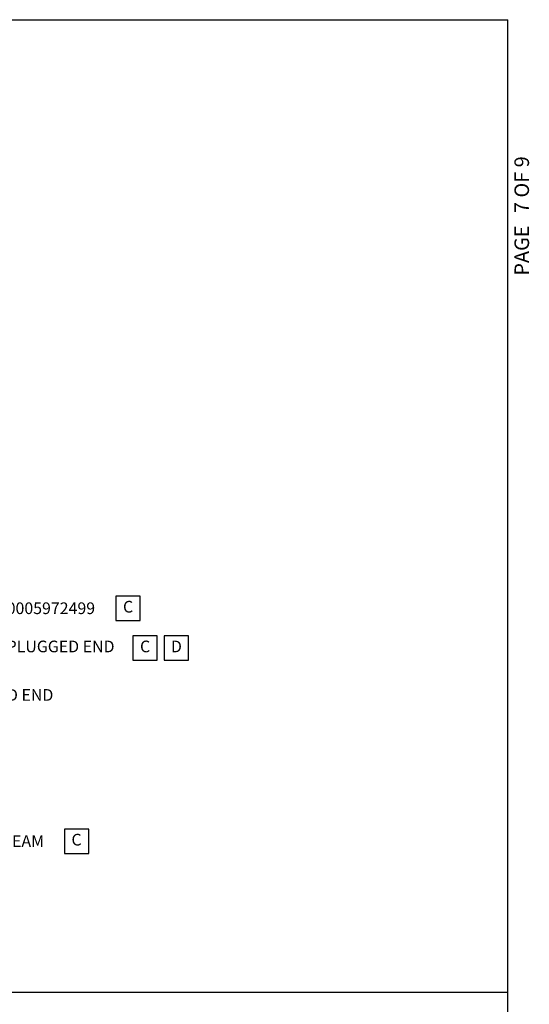
# Model space of a CAD drawing. Extents: x 0.3 to 37.6, y -3.7 to 7.8.
# Drawn here: x 7.1 to 10.6, y 1 to 7.8 of the extents above; entities that cross this region are included whole.
import ezdxf
from ezdxf.enums import TextEntityAlignment as Align

# ---------------------------------------------------------------- set-up
doc = ezdxf.new("R2010")
doc.units = 0
doc.header["$MEASUREMENT"] = 0
doc.layers.get('0').update_dxf_attribs({"linetype": 'CONTINUOUS'})
for name, color, linetype in [('TXT', 4, 'CONTINUOUS'), ('zBORDER', 7, 'CONTINUOUS'), ('zPAGE', 4, 'CONTINUOUS')]:
    doc.layers.add(name, color=color, linetype=linetype)
doc.styles.add('ARIAL', font='ARIAL.TTF')

# ---------------------------------------------------------------- blocks, each defined once
blk = doc.blocks.new('A SIZE_INST')
at = {"layer": 'zBORDER'}
for p, q in [((0.2638, 7.7875), (10.4563, 7.7875)), ((10.4563, 0.1725), (10.4563, 7.7875)), ((10.4563, 1.1181), (6.2643, 1.1181))]:
    blk.add_line(p, q, dxfattribs=at)
at = {"layer": 'zBORDER', "color": 4, "style": 'ARIAL'}
for tag, height, p in [('#1', 0.045, (6.4193, 0.5197)), ('#2', 0.045, (6.8239, 0.5155)), ('REVNAME', 0.045, (7.0574, 0.5158)), ('MODEL(S)', 0.08, (8.4981, 0.4525)), ('PART#', 0.07, (10.1105, 0.4999)), ('NAME1', 0.045, (6.4588, 0.364)), ('NAME2', 0.045, (7.0567, 0.3632)), ('TITLE:', 0.08, (8.4959, 0.3278)), ('REV.', 0.07, (10.1282, 0.3073)), ('NAME3', 0.045, (6.4999, 0.2116)), ('1', 0.0504, (10.0824, 0.2116)), ('X', 0.0504, (10.3312, 0.2116))]:
    blk.add_attdef(tag, text='', height=height, dxfattribs=at).set_placement(p, align=Align.MIDDLE_CENTER)
at = {"layer": 'zBORDER', "color": 4, "style": 'ARIAL', "width": 0.9}
for tag, p in [('DATE2', (6.9573, 0.2116)), ('SC', (7.5641, 0.2116)), ('DWG.TYPE', (8.879, 0.2116))]:
    blk.add_attdef(tag, text='', height=0.045, dxfattribs=at).set_placement(p, align=Align.MIDDLE_CENTER)
at = {"layer": 'zBORDER', "color": 4, "style": 'ARIAL'}
blk.add_attdef('YR', (0.5148, 0.0298), '', height=0.1, dxfattribs=at)
at = {"layer": 'zPAGE', "color": 4, "style": 'ARIAL'}
blk.add_text('PAGE', height=0.1, rotation=90, dxfattribs=at).set_placement((10.6009, 6.0329))
blk.add_attdef("PG#'S", (10.6009, 6.462), '', height=0.1, rotation=90, dxfattribs=at)

msp = doc.modelspace()

# ---------------------------------------------------------------- linework, layer by layer
at = {"layer": 'TXT', "color": 1}
for points in [[(7.771, 3.6694), (7.9376, 3.6694), (7.9376, 3.8361), (7.771, 3.8361)], [(7.8877, 3.3971), (8.0544, 3.3971), (8.0544, 3.5637), (7.8877, 3.5637)], [(8.1021, 3.3971), (8.2687, 3.3971), (8.2687, 3.5637), (8.1021, 3.5637)], [(7.4181, 2.0726), (7.5848, 2.0726), (7.5848, 2.2393), (7.4181, 2.2393)]]:
    msp.add_lwpolyline(points, close=True, dxfattribs=at)

# ---------------------------------------------------------------- block references
ref = msp.add_blockref('A SIZE_INST', (0, 0))
ref.add_attrib("PG#'S", '7 OF 9', (10.6009, 6.462), dxfattribs={"layer": 'zPAGE', "color": 4, "height": 0.1, "rotation": 90, "style": 'ARIAL'})

# ---------------------------------------------------------------- texts
at = {"layer": 'TXT', "style": 'ARIAL'}
msp.add_text('CABLE-TIE, 15" / PN 0005972499', height=0.08, dxfattribs=at).set_placement((6.0001, 3.7528), align=Align.MIDDLE_LEFT)
for s, insert, char_height, attachment_point in [('{C}', (7.8543, 3.7528), 0.08, 5), ('{ INNER TUBE W/ PLUGGED END}', (6.9721, 3.4804), 0.079968, 5), ('{C}', (7.971, 3.4804), 0.08, 5), ('{D}', (8.1854, 3.4804), 0.08, 5), ('{PLUGGED END}', (6.6031, 3.1983), 0.08, 1), ('{ADHESIVE SEAM}', (6.461, 2.1964), 0.08, 1), ('{C}', (7.5014, 2.1559), 0.08, 5)]:
    msp.add_mtext(s, dxfattribs=dict(at, insert=insert, char_height=char_height, attachment_point=attachment_point))

doc.saveas('drawing.dxf')
